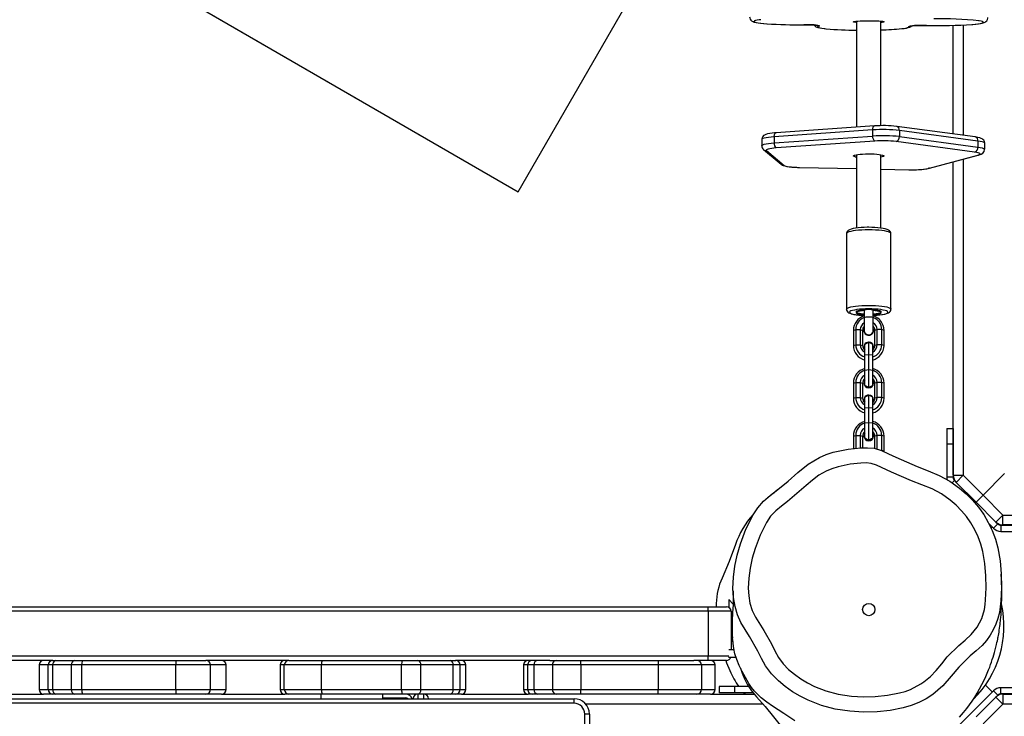
# Model space of a CAD drawing. Units: millimetres. Extents: x -464 to 1199, y -144 to 988.
# Drawn here: x 352 to 416, y 429 to 474 of the extents above; entities that cross this region are included whole.
import ezdxf

# ---------------------------------------------------------------- set-up
doc = ezdxf.new("R2010")
doc.units = ezdxf.units.MM
doc.header["$LTSCALE"] = 45
doc.header["$PDSIZE"] = -1
doc.layers.add('VP-DIM', color=7, linetype='Continuous')
doc.layers.add('VP-HIC', color=6, linetype='Continuous')
doc.layers.add('VP-EQ', color=7, linetype='Continuous', true_color=0x8a3492)
doc.dimstyles.get("Standard").update_dxf_attribs({"dimtxt": 14, "dimasz": 15, "dimexe": 20, "dimexo": 50, "dimgap": 20, "dimtad": 0, "dimdec": 0, "dimzin": 0, "dimdsep": 46, "dimtxsty": 'Standard', "dimcen": -0.001, "dimadec": 0, "dimazin": 0, "dimtfac": 1, "dimtdec": 4, "dimtofl": 0, "dimtmove": 0, "dimatfit": 3, "dimfxl": 70, "dimfxlon": 1, "dimtolj": 1, "dimtzin": 0, "dimarcsym": 0})

# ---------------------------------------------------------------- blocks, each defined once
blk = doc.blocks.new('*D1445')
at = {"layer": 'Defpoints', "color": 0}
for p in [(800.174, 903.59), (16.203, 460.904), (800.174, 110.418)]:
    blk.add_point(p, dxfattribs=at)
at = {"layer": 'VP-DIM', "color": 0, "lineweight": -2}
for p, q in [((16.203, 833.59), (16.203, 923.59)), ((800.174, 833.59), (800.174, 923.59)), ((31.203, 903.59), (370.688, 903.59)), ((785.174, 903.59), (445.688, 903.59))]:
    blk.add_line(p, q, dxfattribs=at)
at = {"layer": 'VP-DIM', "color": 0}
for points in [[(31.203, 906.09), (31.203, 901.09), (16.203, 903.59)], [(785.174, 901.09), (785.174, 906.09), (800.174, 903.59)]]:
    blk.add_solid(points, dxfattribs=at)
at = {"layer": 'VP-DIM', "color": 0, "insert": (408.188, 903.59), "char_height": 14, "attachment_point": 5}
blk.add_mtext('\\A1;790', dxfattribs=at)
blk = doc.blocks.new('*D1448')
at = {"layer": 'Defpoints', "color": 0}
for p in [(316.163, 674.616), (190.316, 7.43), (1092.355, 7.43)]:
    blk.add_point(p, dxfattribs=at)
at = {"layer": 'VP-DIM', "color": 0, "lineweight": -2}
for p, q in [((1022.355, 674.616), (1112.355, 674.616)), ((1092.355, 659.616), (1092.355, 379.355)), ((1092.355, 22.43), (1092.355, 304.355)), ((1022.355, 7.43), (1112.355, 7.43))]:
    blk.add_line(p, q, dxfattribs=at)
at = {"layer": 'VP-DIM', "color": 0}
for points in [[(1094.855, 659.616), (1089.855, 659.616), (1092.355, 674.616)], [(1089.855, 22.43), (1094.855, 22.43), (1092.355, 7.43)]]:
    blk.add_solid(points, dxfattribs=at)
at = {"layer": 'VP-DIM', "color": 0, "insert": (1092.355, 341.855), "char_height": 14, "attachment_point": 5, "rotation": 90}
blk.add_mtext('\\A1;670', dxfattribs=at)
blk = doc.blocks.new('*D1457')
at = {"layer": 'Defpoints', "color": 0}
for p in [(-136.812, 967.757), (-136.812, 454.567), (953.189, 105.521)]:
    blk.add_point(p, dxfattribs=at)
at = {"layer": 'VP-DIM', "color": 0, "lineweight": -2}
for p, q in [((-136.812, 897.757), (-136.812, 987.757)), ((953.189, 897.757), (953.189, 987.757)), ((-121.812, 967.757), (373.369, 967.757)), ((938.189, 967.757), (455.369, 967.757))]:
    blk.add_line(p, q, dxfattribs=at)
at = {"layer": 'VP-DIM', "color": 0}
for points in [[(-121.812, 970.257), (-121.812, 965.257), (-136.812, 967.757)], [(938.189, 965.257), (938.189, 970.257), (953.189, 967.757)]]:
    blk.add_solid(points, dxfattribs=at)
at = {"layer": 'VP-DIM', "color": 0, "insert": (414.369, 967.757), "char_height": 14, "attachment_point": 5}
blk.add_mtext('\\A1;1090', dxfattribs=at)
blk = doc.blocks.new('*D1464')
at = {"layer": 'Defpoints', "color": 0}
for p in [(229.841, 826.508), (1179.189, 826.508), (201.742, -143.977)]:
    blk.add_point(p, dxfattribs=at)
at = {"layer": 'VP-DIM', "color": 0, "lineweight": -2}
for p, q in [((1109.189, 826.508), (1199.189, 826.508)), ((1179.189, 811.508), (1179.189, 379.778)), ((1179.189, -128.977), (1179.189, 304.778)), ((1109.189, -143.977), (1199.189, -143.977))]:
    blk.add_line(p, q, dxfattribs=at)
at = {"layer": 'VP-DIM', "color": 0}
for points in [[(1181.689, 811.508), (1176.689, 811.508), (1179.189, 826.508)], [(1176.689, -128.977), (1181.689, -128.977), (1179.189, -143.977)]]:
    blk.add_solid(points, dxfattribs=at)
at = {"layer": 'VP-DIM', "color": 0, "insert": (1179.189, 342.278), "char_height": 14, "attachment_point": 5, "rotation": 90}
blk.add_mtext('\\A1;970', dxfattribs=at)
blk = doc.blocks.new('RB1209_')
at = {"layer": 'VP-EQ', "color": 0, "linetype": 'Continuous', "lineweight": 25}
for p, q in [((2992.637, -38.979), (2992.637, -45.894)), ((2994.237, -45.798), (2994.237, -38.979)), ((2998.953, -46.338), (2998.953, -39.252)), ((2999.603, -39.228), (2999.603, -46.426)), ((2993.694, -46.076), (2987.272, -46.521)), ((2993.81, -45.813), (2987.388, -46.258)), ((2993.694, -46.076), (2993.694, -46.472)), ((3000.387, -46.531), (2995.265, -45.844)), ((2995.436, -46.113), (2995.436, -46.509)), ((3000.559, -46.799), (2995.436, -46.113)), ((2986.457, -46.701), (2986.457, -47.098)), ((2987.272, -46.918), (2993.694, -46.472)), ((2987.272, -46.521), (2987.272, -46.918)), ((2993.831, -46.806), (2987.409, -47.251)), ((3000.347, -47.522), (2995.225, -46.835)), ((2995.436, -46.509), (3000.559, -47.196)), ((3000.559, -46.799), (3000.559, -47.196)), ((2986.58, -47.354), (2987.731, -48.316)), ((2986.772, -47.421), (2987.924, -48.383)), ((3001.002, -47.339), (3001.002, -46.943)), ((2992.637, -47.688), (2992.637, -52.474)), ((2994.237, -52.474), (2994.237, -47.688)), ((2997.313, -48.58), (3000.573, -47.71)), ((2997.391, -48.573), (3000.65, -47.702)), ((2998.953, -68.601), (2998.953, -48.156)), ((2999.603, -47.982), (2999.603, -68.601)), ((2988.918, -48.52), (2988.924, -48.518)), ((2988.918, -48.52), (2992.637, -48.598)), ((2988.924, -48.518), (2992.637, -48.595)), ((2994.237, -48.629), (2996.058, -48.667)), ((2994.237, -48.632), (2996.052, -48.67)), ((2996.052, -48.67), (2996.058, -48.667)), ((2991.987, -52.842), (2991.987, -57.766)), ((2994.887, -57.766), (2994.887, -52.842)), ((2993.137, -57.841), (2993.137, -58.334)), ((2993.137, -58.334), (2993.137, -59.143)), ((2993.737, -58.334), (2993.737, -57.841)), ((2993.737, -59.143), (2993.737, -58.334)), ((2992.437, -59.145), (2992.587, -59.1)), ((2992.437, -59.145), (2992.437, -60.129)), ((2992.587, -59.1), (2992.587, -60.084)), ((2992.587, -59.1), (2992.887, -59.1)), ((2992.887, -59.1), (2992.887, -60.084)), ((2992.887, -59.1), (2993.037, -59.145)), ((2993.037, -59.145), (2993.037, -60.129)), ((2993.122, -59.143), (2993.122, -59.146)), ((2993.752, -59.146), (2993.752, -59.143)), ((2993.987, -59.1), (2993.837, -59.145)), ((2993.837, -60.129), (2993.837, -59.145)), ((2993.987, -60.084), (2993.987, -59.1)), ((2994.287, -59.1), (2993.987, -59.1)), ((2994.287, -60.084), (2994.287, -59.1)), ((2994.437, -59.145), (2994.287, -59.1)), ((2994.437, -60.129), (2994.437, -59.145)), ((2992.437, -60.129), (2992.587, -60.084)), ((2992.587, -60.084), (2992.887, -60.084)), ((2992.887, -60.084), (2993.037, -60.129)), ((2993.127, -60.224), (2993.127, -60.231)), ((2993.437, -59.917), (2993.178, -60.067)), ((2993.178, -60.77), (2993.178, -60.067)), ((2993.697, -60.067), (2993.437, -59.917)), ((2993.437, -60.744), (2993.437, -59.917)), ((2993.697, -60.77), (2993.697, -60.067)), ((2993.747, -60.231), (2993.747, -60.224)), ((2993.987, -60.084), (2993.837, -60.129)), ((2994.287, -60.084), (2993.987, -60.084)), ((2994.437, -60.129), (2994.287, -60.084)), ((2993.437, -60.744), (2993.178, -60.77)), ((2993.178, -61.754), (2993.178, -60.77)), ((2993.437, -61.728), (2993.437, -60.744)), ((2993.697, -60.77), (2993.437, -60.744)), ((2993.697, -61.754), (2993.697, -60.77)), ((2993.437, -61.728), (2993.178, -61.754)), ((2993.178, -62.735), (2993.178, -61.754)), ((2993.437, -62.883), (2993.437, -61.728)), ((2993.697, -61.754), (2993.437, -61.728)), ((2993.697, -62.735), (2993.697, -61.754)), ((2992.437, -62.591), (2992.587, -62.546)), ((2992.437, -62.591), (2992.437, -63.576)), ((2992.587, -62.546), (2992.587, -63.531)), ((2992.587, -62.546), (2992.887, -62.546)), ((2992.887, -62.546), (2992.887, -63.531)), ((2992.887, -62.546), (2993.037, -62.591)), ((2993.037, -62.591), (2993.037, -63.576)), ((2993.127, -62.588), (2993.127, -62.595)), ((2993.434, -62.9), (2993.437, -62.902)), ((2993.437, -62.902), (2993.441, -62.9)), ((2993.437, -62.902), (2993.437, -62.9)), ((2993.747, -62.595), (2993.747, -62.588)), ((2993.987, -62.546), (2993.837, -62.591)), ((2993.837, -63.576), (2993.837, -62.591)), ((2993.987, -63.531), (2993.987, -62.546)), ((2994.287, -62.546), (2993.987, -62.546)), ((2994.287, -63.531), (2994.287, -62.546)), ((2994.437, -62.591), (2994.287, -62.546)), ((2994.437, -63.576), (2994.437, -62.591)), ((2992.437, -63.576), (2992.587, -63.531)), ((2992.587, -63.531), (2992.887, -63.531)), ((2992.887, -63.531), (2993.037, -63.576)), ((2993.437, -63.364), (2993.178, -63.514)), ((2993.178, -64.217), (2993.178, -63.514)), ((2993.697, -63.514), (2993.437, -63.364)), ((2993.437, -64.19), (2993.437, -63.364)), ((2993.697, -64.217), (2993.697, -63.514)), ((2993.987, -63.531), (2993.837, -63.576)), ((2994.287, -63.531), (2993.987, -63.531)), ((2994.437, -63.576), (2994.287, -63.531)), ((2993.127, -63.671), (2993.127, -63.678)), ((2993.437, -64.19), (2993.178, -64.217)), ((2993.178, -65.201), (2993.178, -64.217)), ((2993.437, -65.175), (2993.437, -64.19)), ((2993.697, -64.217), (2993.437, -64.19)), ((2993.697, -65.201), (2993.697, -64.217)), ((2993.747, -63.678), (2993.747, -63.671)), ((2993.437, -65.175), (2993.178, -65.201)), ((2993.178, -66.182), (2993.178, -65.201)), ((2993.437, -66.33), (2993.437, -65.175)), ((2993.697, -65.201), (2993.437, -65.175)), ((2993.697, -66.182), (2993.697, -65.201)), ((2992.437, -66.038), (2992.587, -65.993)), ((2992.437, -66.038), (2992.437, -66.854)), ((2992.587, -65.993), (2992.587, -66.839)), ((2992.587, -65.993), (2992.887, -65.993)), ((2992.887, -65.993), (2992.887, -66.81)), ((2992.887, -65.993), (2993.037, -66.038)), ((2993.037, -66.038), (2993.037, -66.805)), ((2993.127, -66.035), (2993.127, -66.042)), ((2993.747, -66.042), (2993.747, -66.035)), ((2993.987, -65.993), (2993.837, -66.038)), ((2993.837, -66.856), (2993.837, -66.038)), ((2993.987, -66.901), (2993.987, -65.993)), ((2994.287, -65.993), (2993.987, -65.993)), ((2994.287, -66.978), (2994.287, -65.993)), ((2994.437, -66.038), (2994.287, -65.993)), ((2994.437, -67.023), (2994.437, -66.038)), ((2998.536, -65.553), (2998.936, -65.553)), ((2998.536, -65.553), (2998.536, -66.553)), ((2998.936, -65.553), (2998.936, -66.553)), ((2993.434, -66.347), (2993.437, -66.349)), ((2993.437, -66.349), (2993.441, -66.347)), ((2993.437, -66.349), (2993.437, -66.347)), ((2998.536, -66.553), (2998.936, -66.553)), ((2998.536, -66.553), (2998.536, -68.728)), ((2998.936, -66.553), (2998.936, -68.728)), ((2994.287, -66.978), (2994.247, -66.978)), ((2994.437, -67.023), (2994.287, -66.978)), ((2994.437, -67.062), (2994.437, -67.023)), ((2998.936, -68.728), (2998.536, -68.728)), ((2998.953, -68.601), (2999.603, -68.601)), ((2999.603, -68.601), (2999.143, -69.06)), ((2999.603, -68.601), (3000.897, -69.895)), ((3000.897, -69.895), (3002.303, -68.49)), ((3002.303, -68.49), (3000.897, -69.895)), ((2999.024, -68.941), (2998.875, -69.089)), ((2999.024, -68.941), (2999.143, -69.06)), ((3000.438, -70.355), (2999.143, -69.06)), ((3000.897, -69.895), (3000.438, -70.355)), ((3000.438, -70.355), (3000.897, -69.895)), ((3000.897, -69.895), (3002.192, -71.19)), ((3001.732, -71.649), (3000.438, -70.355)), ((3001.732, -71.649), (3002.192, -71.19)), ((3002.192, -71.84), (3002.192, -71.19)), ((3002.192, -71.19), (3085.239, -71.19)), ((3001.263, -71.746), (3001.569, -72.052)), ((3001.852, -71.769), (3001.569, -72.052)), ((3001.732, -71.649), (3001.852, -71.769)), ((3002.064, -71.857), (3002.064, -72.257)), ((3002.064, -71.857), (3004.24, -71.857)), ((3085.239, -71.84), (3002.192, -71.84)), ((3001.414, -72.065), (3001.498, -71.981)), ((3002.064, -72.257), (3004.24, -72.257)), ((2983.493, -76.953), (2983.495, -77.171)), ((2984.594, -76.997), (2984.307, -76.71)), ((2984.307, -76.71), (2984.314, -77.215)), ((2907.457, -77.171), (2982.957, -77.171)), ((2982.957, -77.471), (2907.457, -77.471)), ((2982.957, -77.471), (2982.957, -77.171)), ((2982.957, -77.171), (2984.157, -77.171)), ((2982.957, -77.471), (2982.957, -80.371)), ((2984.457, -77.471), (2982.957, -77.471)), ((2984.457, -77.471), (2984.457, -79.971)), ((2984.309, -79.971), (2984.646, -79.971)), ((2907.457, -80.371), (2982.957, -80.371)), ((2940.195, -80.671), (2935.097, -80.671)), ((2940.195, -80.671), (2940.209, -80.671)), ((2940.209, -80.671), (2940.416, -80.671)), ((2940.416, -80.671), (2941.64, -80.671)), ((2941.64, -80.671), (2942.119, -80.671)), ((2942.119, -80.671), (2948.239, -80.671)), ((2948.239, -80.671), (2950.196, -80.671)), ((2950.196, -80.671), (2950.202, -80.671)), ((2955.606, -80.671), (2950.202, -80.671)), ((2955.606, -80.671), (2955.612, -80.671)), ((2955.612, -80.671), (2957.782, -80.671)), ((2957.782, -80.671), (2963.008, -80.671)), ((2963.008, -80.671), (2964.006, -80.671)), ((2964.006, -80.671), (2966.121, -80.671)), ((2966.121, -80.671), (2966.489, -80.671)), ((2966.489, -80.671), (2966.498, -80.671)), ((2972.636, -80.671), (2966.498, -80.671)), ((2972.636, -80.671), (2973.05, -80.671)), ((2973.05, -80.671), (2974.652, -80.671)), ((2974.652, -80.971), (2974.652, -80.671)), ((2974.652, -80.671), (2979.695, -80.671)), ((2979.695, -80.671), (2982.017, -80.671)), ((2979.695, -80.671), (2979.695, -80.971)), ((2982.957, -80.671), (2982.017, -80.671)), ((2982.957, -80.671), (2982.957, -80.371)), ((2982.957, -80.371), (2984.309, -80.371)), ((2984.157, -80.671), (2982.957, -80.671)), ((2984.29, -80.471), (2984.777, -80.471)), ((2939.309, -80.971), (2939.309, -82.571)), ((2939.909, -80.971), (2939.309, -80.971)), ((2940.205, -80.971), (2939.909, -80.971)), ((2939.909, -82.571), (2939.909, -80.971)), ((2941.428, -80.971), (2940.205, -80.971)), ((2940.205, -82.571), (2940.205, -80.971)), ((2942.113, -80.971), (2941.428, -80.971)), ((2941.428, -82.571), (2941.428, -80.971)), ((2948.233, -80.971), (2942.113, -80.971)), ((2942.113, -82.571), (2942.113, -80.971)), ((2948.233, -82.571), (2948.233, -80.971)), ((2950.496, -80.971), (2948.233, -80.971)), ((2950.496, -82.571), (2950.496, -80.971)), ((2951.512, -80.971), (2950.496, -80.971)), ((2951.512, -82.571), (2951.512, -80.971)), ((2955.04, -80.971), (2955.04, -82.571)), ((2955.312, -80.971), (2955.04, -80.971)), ((2955.312, -82.571), (2955.312, -80.971)), ((2957.74, -80.971), (2955.312, -80.971)), ((2962.967, -80.971), (2957.74, -80.971)), ((2957.74, -82.571), (2957.74, -80.971)), ((2964.214, -80.971), (2962.967, -80.971)), ((2962.967, -82.571), (2962.967, -80.971)), ((2964.214, -82.571), (2964.214, -80.971)), ((2966.329, -80.971), (2964.214, -80.971)), ((2966.329, -82.571), (2966.329, -80.971)), ((2966.789, -80.971), (2966.329, -80.971)), ((2966.789, -82.571), (2966.789, -80.971)), ((2967.161, -80.971), (2966.789, -80.971)), ((2967.161, -82.571), (2967.161, -80.971)), ((2970.922, -80.971), (2970.922, -82.571)), ((2971.186, -80.971), (2970.922, -80.971)), ((2971.186, -80.971), (2971.186, -82.571)), ((2971.6, -80.971), (2971.186, -80.971)), ((2972.799, -80.971), (2971.6, -80.971)), ((2971.6, -80.971), (2971.6, -82.571)), ((2974.652, -80.971), (2972.799, -80.971)), ((2972.799, -80.971), (2972.799, -82.571)), ((2974.652, -80.971), (2974.652, -82.571)), ((2979.695, -80.971), (2974.652, -80.971)), ((2979.695, -80.971), (2979.695, -82.571)), ((2982.532, -80.971), (2979.695, -80.971)), ((2982.532, -80.971), (2982.532, -82.571)), ((2983.414, -80.971), (2982.532, -80.971)), ((2983.414, -82.571), (2983.414, -80.971)), ((2939.309, -82.571), (2939.909, -82.571)), ((2939.909, -82.571), (2940.205, -82.571)), ((2940.205, -82.571), (2941.428, -82.571)), ((2941.428, -82.571), (2942.113, -82.571)), ((2942.113, -82.571), (2948.233, -82.571)), ((2948.233, -82.571), (2950.496, -82.571)), ((2950.496, -82.571), (2951.512, -82.571)), ((2955.04, -82.571), (2955.312, -82.571)), ((2955.312, -82.571), (2957.74, -82.571)), ((2957.74, -82.571), (2962.967, -82.571)), ((2962.967, -82.571), (2964.214, -82.571)), ((2964.214, -82.571), (2966.329, -82.571)), ((2966.329, -82.571), (2966.789, -82.571)), ((2966.789, -82.571), (2967.161, -82.571)), ((2970.922, -82.571), (2971.186, -82.571)), ((2971.186, -82.571), (2971.6, -82.571)), ((2971.6, -82.571), (2972.799, -82.571)), ((2972.799, -82.571), (2974.652, -82.571)), ((2974.652, -82.871), (2974.652, -82.571)), ((2974.652, -82.571), (2979.695, -82.571)), ((2979.695, -82.871), (2979.695, -82.571)), ((2979.695, -82.571), (2982.532, -82.571)), ((2982.532, -82.571), (2983.414, -82.571)), ((2983.674, -82.378), (2983.674, -82.778)), ((2984.674, -82.378), (2983.674, -82.378)), ((2984.674, -82.778), (2983.674, -82.778)), ((2984.674, -82.378), (2984.674, -82.778)), ((2985.6, -82.378), (2984.674, -82.378)), ((2985.892, -82.778), (2984.674, -82.778)), ((2985.292, -82.778), (2985.39, -82.871)), ((3001.569, -82.658), (2998.741, -85.487)), ((3001.498, -82.729), (3001.047, -82.278)), ((3001.852, -82.941), (3001.569, -82.658)), ((3002.064, -82.853), (3002.064, -82.453)), ((3004.24, -82.453), (3002.064, -82.453)), ((3004.24, -82.853), (3002.064, -82.853)), ((2916.216, -83.171), (2974.216, -83.171)), ((2974.216, -83.471), (2916.216, -83.471)), ((2935.46, -82.871), (2939.609, -82.871)), ((2940.209, -82.871), (2939.609, -82.871)), ((2940.416, -82.871), (2940.209, -82.871)), ((2941.64, -82.871), (2940.416, -82.871)), ((2942.119, -82.871), (2941.64, -82.871)), ((2948.239, -82.871), (2942.119, -82.871)), ((2950.196, -82.871), (2948.239, -82.871)), ((2951.212, -82.871), (2950.196, -82.871)), ((2951.212, -82.871), (2955.34, -82.871)), ((2955.612, -82.871), (2955.34, -82.871)), ((2957.782, -82.871), (2955.612, -82.871)), ((2957.716, -83.171), (2957.716, -82.871)), ((2963.008, -82.871), (2957.782, -82.871)), ((2961.716, -82.871), (2961.716, -83.171)), ((2961.716, -83.121), (2963.216, -83.121)), ((2964.006, -82.871), (2963.008, -82.871)), ((2966.121, -82.871), (2964.006, -82.871)), ((2964.016, -82.871), (2964.016, -83.171)), ((2964.416, -83.171), (2964.416, -82.871)), ((2966.489, -82.871), (2966.121, -82.871)), ((2966.861, -82.871), (2966.489, -82.871)), ((2966.861, -82.871), (2971.222, -82.871)), ((2971.486, -82.871), (2971.222, -82.871)), ((2971.852, -82.871), (2971.486, -82.871)), ((2973.05, -82.871), (2971.852, -82.871)), ((2974.652, -82.871), (2973.05, -82.871)), ((2974.216, -83.471), (2974.216, -83.171)), ((2979.695, -82.871), (2974.652, -82.871)), ((2982.233, -82.871), (2979.695, -82.871)), ((2983.114, -82.871), (2982.233, -82.871)), ((2983.114, -82.871), (2985.971, -82.871)), ((3000.438, -84.355), (3001.732, -83.061)), ((3001.852, -82.941), (3001.732, -83.061)), ((3002.192, -83.521), (3001.732, -83.061)), ((3002.192, -82.871), (3085.239, -82.871)), ((3002.192, -82.871), (3002.192, -83.521)), ((2986.541, -83.521), (2974.976, -83.521)), ((3002.192, -83.521), (3000.897, -84.815)), ((3085.239, -83.521), (3002.192, -83.521)), ((2974.916, -91.671), (2974.916, -84.171)), ((2975.216, -84.171), (2974.916, -84.171)), ((2975.216, -84.171), (2975.216, -91.671))]:
    blk.add_line(p, q, dxfattribs=at)
at = {"layer": 'VP-EQ', "color": 0, "linetype": 'Continuous', "lineweight": 25, "flags": 128}
for points in [[(2985.668, -38.697), (2985.67, -38.76), (2985.7, -38.844), (2985.743, -38.908), (2985.791, -38.953), (2985.84, -38.986), (2985.894, -39.012), (2985.964, -39.037), (2986.091, -39.067), (2986.229, -39.09), (2986.404, -39.113), (2986.597, -39.132), (2986.784, -39.147)], [(2986.396, -38.884), (2986.287, -38.898), (2986.153, -38.921), (2986.054, -38.944), (2985.991, -38.968), (2985.965, -38.992), (2985.976, -39.016), (2986.024, -39.04), (2986.109, -39.063), (2986.229, -39.086), (2986.383, -39.107), (2986.569, -39.127), (2986.785, -39.146), (2986.807, -39.148)], [(2992.637, -39.066), (2992.588, -39.061), (2992.503, -39.048), (2992.453, -39.035), (2992.437, -39.021), (2992.458, -39.008), (2992.515, -38.994), (2992.604, -38.982), (2992.724, -38.971), (2992.87, -38.962), (2993.036, -38.956), (2993.216, -38.951), (2993.405, -38.95), (2993.595, -38.95), (2993.779, -38.954), (2993.95, -38.96), (2994.104, -38.968), (2994.233, -38.978), (2994.333, -38.99), (2994.401, -39.003), (2994.434, -39.017), (2994.431, -39.03), (2994.392, -39.044), (2994.319, -39.057), (2994.237, -39.066)], [(3000.174, -39.191), (3000.222, -39.187), (3000.42, -39.167), (3000.588, -39.146), (3000.722, -39.124), (3000.821, -39.101), (3000.884, -39.077), (3000.91, -39.053), (3000.899, -39.029), (3000.851, -39.005), (3000.766, -38.981), (3000.646, -38.959), (3000.609, -38.953)], [(3000.2, -39.19), (3000.38, -39.174), (3000.557, -39.154), (3000.71, -39.132), (3000.842, -39.106), (3000.966, -39.069), (3001.036, -39.037), (3001.087, -39.002), (3001.138, -38.951), (3001.183, -38.88), (3001.208, -38.792), (3001.207, -38.749)], [(2989.195, -39.212), (2989.395, -39.212), (2989.591, -39.216), (2989.772, -39.222), (2989.931, -39.231), (2990.061, -39.242), (2990.157, -39.255), (2990.213, -39.269), (2990.227, -39.283), (2990.2, -39.298)], [(2989.868, -39.228), (2989.891, -39.262), (2989.939, -39.307), (2989.988, -39.34), (2990.042, -39.366), (2990.113, -39.391), (2990.241, -39.421), (2990.38, -39.444), (2990.555, -39.467), (2990.625, -39.474)], [(2990.2, -39.298), (2990.137, -39.322), (2990.112, -39.346), (2990.124, -39.37), (2990.173, -39.394), (2990.258, -39.417), (2990.379, -39.44), (2990.534, -39.461), (2990.665, -39.476)], [(2995.596, -39.466), (2995.729, -39.449), (2995.863, -39.427), (2995.963, -39.403), (2996.027, -39.38), (2996.054, -39.356), (2996.043, -39.331)], [(2995.644, -39.462), (2995.745, -39.45), (2995.892, -39.427), (2996.02, -39.4), (2996.124, -39.366), (2996.198, -39.328), (2996.25, -39.288), (2996.253, -39.284)], [(2996.043, -39.331), (2996.047, -39.317), (2996.093, -39.302), (2996.178, -39.289), (2996.3, -39.278), (2996.452, -39.268), (2996.629, -39.261), (2996.821, -39.257), (2997.021, -39.256), (2997.22, -39.258)], [(2993.694, -46.076), (2993.697, -46.019), (2993.705, -45.965), (2993.717, -45.917), (2993.734, -45.876), (2993.755, -45.845), (2993.779, -45.824), (2993.804, -45.814), (2993.81, -45.813)], [(2987.272, -46.521), (2987.071, -46.538), (2986.893, -46.559), (2986.74, -46.583), (2986.618, -46.61), (2986.529, -46.64), (2986.474, -46.67), (2986.457, -46.701)], [(2987.388, -46.258), (2987.295, -46.265), (2987.127, -46.282), (2986.976, -46.303), (2986.841, -46.33), (2986.715, -46.369), (2986.638, -46.405), (2986.58, -46.446), (2986.524, -46.504), (2986.48, -46.581), (2986.458, -46.673), (2986.46, -46.703)], [(2987.272, -46.521), (2987.274, -46.464), (2987.282, -46.41), (2987.295, -46.362), (2987.312, -46.322), (2987.333, -46.29), (2987.356, -46.269), (2987.382, -46.259), (2987.388, -46.258)], [(3000.999, -46.944), (3001.001, -46.918), (3000.979, -46.824), (3000.939, -46.751), (3000.889, -46.696), (3000.834, -46.654), (3000.772, -46.622), (3000.69, -46.592), (3000.549, -46.557), (3000.41, -46.534), (3000.387, -46.531)], [(3001.002, -46.943), (3001.002, -46.942), (3000.982, -46.911), (3000.927, -46.88), (3000.836, -46.85), (3000.712, -46.823), (3000.559, -46.799)], [(2986.457, -47.098), (2986.474, -47.067), (2986.529, -47.036), (2986.618, -47.006), (2986.74, -46.979), (2986.893, -46.955), (2987.071, -46.934), (2987.272, -46.918)], [(2987.409, -47.251), (2987.248, -47.264), (2987.106, -47.281), (2986.984, -47.3), (2986.886, -47.322), (2986.814, -47.345), (2986.771, -47.37), (2986.757, -47.396), (2986.772, -47.421)], [(3000.573, -47.71), (3000.644, -47.686), (3000.688, -47.661), (3000.702, -47.636), (3000.686, -47.611), (3000.642, -47.586), (3000.569, -47.563), (3000.47, -47.541), (3000.347, -47.522)], [(3000.559, -47.196), (3000.712, -47.22), (3000.836, -47.247), (3000.927, -47.276), (3000.982, -47.307), (3001.002, -47.339), (3001.002, -47.339)], [(2992.637, -47.85), (2992.585, -47.84), (2992.502, -47.817), (2992.452, -47.792), (2992.438, -47.766), (2992.46, -47.741), (2992.517, -47.716), (2992.608, -47.694), (2992.728, -47.674)], [(2992.728, -47.674), (2992.874, -47.658), (2993.041, -47.645), (2993.222, -47.637), (2993.41, -47.634), (2993.6, -47.636), (2993.784, -47.643), (2993.955, -47.654), (2994.108, -47.669), (2994.236, -47.688), (2994.336, -47.71), (2994.403, -47.734), (2994.435, -47.759), (2994.431, -47.785), (2994.391, -47.81), (2994.317, -47.834), (2994.237, -47.85)], [(3000.573, -47.71), (3000.625, -47.708), (3000.65, -47.702)], [(2987.731, -48.316), (2987.802, -48.364), (2987.866, -48.393), (2987.966, -48.425), (2988.097, -48.453), (2988.24, -48.475), (2988.41, -48.493), (2988.592, -48.507), (2988.785, -48.516), (2988.918, -48.52)], [(2987.924, -48.383), (2987.968, -48.408), (2988.041, -48.431), (2988.14, -48.453), (2988.262, -48.472), (2988.406, -48.489), (2988.567, -48.502), (2988.741, -48.512), (2988.924, -48.518)], [(2997.391, -48.573), (2997.366, -48.578), (2997.313, -48.58)], [(2993.437, -52.59), (2993.211, -52.593), (2992.989, -52.602), (2992.779, -52.618), (2992.585, -52.638), (2992.412, -52.664), (2992.264, -52.694), (2992.145, -52.728), (2992.058, -52.764), (2992.005, -52.802), (2991.987, -52.842)], [(2993.437, -52.425), (2993.33, -52.426), (2993.129, -52.431), (2992.934, -52.443), (2992.751, -52.459), (2992.582, -52.481), (2992.431, -52.508), (2992.298, -52.542), (2992.18, -52.585), (2992.104, -52.629), (2992.052, -52.677), (2992.01, -52.74), (2991.989, -52.817), (2991.991, -52.842)], [(2994.887, -52.841), (2994.873, -52.76), (2994.838, -52.695), (2994.792, -52.646), (2994.733, -52.606), (2994.65, -52.566), (2994.513, -52.524), (2994.376, -52.495), (2994.21, -52.47), (2994.031, -52.45), (2993.839, -52.436), (2993.64, -52.428), (2993.437, -52.425)], [(2994.887, -52.842), (2994.87, -52.802), (2994.816, -52.764), (2994.729, -52.728), (2994.61, -52.694), (2994.463, -52.664), (2994.29, -52.638), (2994.096, -52.618), (2993.885, -52.602), (2993.664, -52.593), (2993.437, -52.59)], [(2991.987, -57.766), (2991.987, -57.766), (2992.005, -57.727), (2992.058, -57.688), (2992.145, -57.652), (2992.264, -57.618), (2992.412, -57.588), (2992.585, -57.562), (2992.779, -57.542), (2992.989, -57.526), (2993.211, -57.517), (2993.437, -57.514)], [(2991.991, -57.768), (2991.996, -57.83), (2992.028, -57.9), (2992.072, -57.952), (2992.127, -57.994), (2992.203, -58.033), (2992.327, -58.075), (2992.46, -58.105), (2992.622, -58.133), (2992.799, -58.153), (2992.987, -58.169), (2993.137, -58.176)], [(2993.437, -57.746), (2993.226, -57.749), (2993.021, -57.758), (2992.828, -57.773), (2992.652, -57.794), (2992.499, -57.819), (2992.373, -57.849), (2992.278, -57.882), (2992.215, -57.917), (2992.189, -57.954), (2992.198, -57.99), (2992.242, -58.026), (2992.321, -58.061), (2992.432, -58.092), (2992.572, -58.12), (2992.737, -58.143), (2992.923, -58.161), (2993.122, -58.173), (2993.137, -58.174)], [(2992.683, -57.957), (2992.644, -57.928), (2992.64, -57.899), (2992.672, -57.87), (2992.739, -57.843), (2992.837, -57.819), (2992.962, -57.799), (2993.108, -57.784), (2993.269, -57.775), (2993.437, -57.772), (2993.606, -57.775), (2993.767, -57.784), (2993.913, -57.799), (2994.038, -57.819), (2994.136, -57.843), (2994.202, -57.87), (2994.235, -57.899), (2994.231, -57.928), (2994.192, -57.957)], [(2993.437, -57.514), (2993.664, -57.517), (2993.885, -57.526), (2994.096, -57.542), (2994.29, -57.562), (2994.463, -57.588), (2994.61, -57.618), (2994.729, -57.652), (2994.816, -57.688), (2994.87, -57.727), (2994.887, -57.766)], [(2993.737, -58.174), (2993.752, -58.173), (2993.952, -58.161), (2994.137, -58.143), (2994.302, -58.12), (2994.442, -58.092), (2994.554, -58.061), (2994.633, -58.026), (2994.677, -57.99), (2994.686, -57.954), (2994.659, -57.917), (2994.597, -57.882), (2994.502, -57.849), (2994.376, -57.819), (2994.223, -57.794), (2994.047, -57.773), (2993.854, -57.758), (2993.649, -57.749), (2993.437, -57.746)], [(2993.737, -58.176), (2993.793, -58.174), (2993.985, -58.162), (2994.165, -58.144), (2994.33, -58.121), (2994.477, -58.092), (2994.606, -58.057), (2994.721, -58.009), (2994.785, -57.968), (2994.835, -57.916), (2994.872, -57.849), (2994.887, -57.769), (2994.887, -57.765)], [(2993.137, -58.092), (2993.101, -58.089), (2992.953, -58.073), (2992.828, -58.053), (2992.731, -58.028), (2992.667, -58), (2992.639, -57.97), (2992.648, -57.94), (2992.694, -57.911), (2992.775, -57.885), (2992.887, -57.862), (2993.025, -57.844), (2993.14, -57.834)], [(2993.137, -58.144), (2993.108, -58.142), (2992.962, -58.127), (2992.837, -58.107), (2992.739, -58.083), (2992.672, -58.056), (2992.64, -58.027), (2992.644, -57.997), (2992.683, -57.969)], [(2992.683, -57.969), (2992.686, -57.967), (2992.687, -57.966), (2992.688, -57.964), (2992.689, -57.963), (2992.688, -57.961), (2992.687, -57.96), (2992.686, -57.958), (2992.683, -57.957)], [(2993.737, -58.334), (2993.733, -58.325), (2993.697, -58.308), (2993.63, -58.294), (2993.54, -58.285), (2993.437, -58.282), (2993.335, -58.285), (2993.245, -58.294), (2993.178, -58.308), (2993.142, -58.325), (2993.137, -58.334)], [(2993.734, -57.834), (2993.85, -57.844), (2993.988, -57.862), (2994.1, -57.885), (2994.181, -57.911), (2994.227, -57.94), (2994.236, -57.97), (2994.208, -58), (2994.144, -58.028), (2994.047, -58.053), (2993.922, -58.073), (2993.773, -58.089), (2993.737, -58.092)], [(2994.192, -57.969), (2994.231, -57.997), (2994.235, -58.027), (2994.202, -58.056), (2994.136, -58.083), (2994.038, -58.107), (2993.913, -58.127), (2993.767, -58.142), (2993.737, -58.144)], [(2994.192, -57.957), (2994.189, -57.958), (2994.187, -57.96), (2994.186, -57.961), (2994.186, -57.963), (2994.186, -57.964), (2994.187, -57.966), (2994.189, -57.967), (2994.192, -57.969)], [(2993.178, -60.398), (2993.146, -60.336), (2993.127, -60.231)], [(2993.747, -60.224), (2993.729, -60.329), (2993.697, -60.391)], [(2993.747, -60.231), (2993.729, -60.336), (2993.697, -60.398)], [(2993.437, -62.883), (2993.356, -62.837), (2993.178, -62.735)], [(2993.697, -62.735), (2993.616, -62.781), (2993.437, -62.883)], [(2993.697, -62.421), (2993.729, -62.484), (2993.747, -62.588)], [(2993.178, -63.845), (2993.146, -63.783), (2993.127, -63.678)], [(2993.747, -63.671), (2993.729, -63.776), (2993.697, -63.838)], [(2993.747, -63.678), (2993.729, -63.783), (2993.697, -63.845)], [(2993.697, -65.868), (2993.729, -65.93), (2993.747, -66.035)], [(2998.821, -81.71), (2998.821, -81.71), (2998.271, -82.341), (2997.615, -82.894), (2997.175, -83.177), (2996.709, -83.417), (2996.202, -83.616), (2995.677, -83.765), (2994.834, -83.929), (2993.98, -84.022), (2993.096, -84.044), (2992.214, -83.991), (2991.243, -83.844), (2990.351, -83.613), (2989.481, -83.274), (2988.968, -83.014), (2988.475, -82.717), (2987.995, -82.376), (2987.542, -82), (2987.089, -81.547), (2986.702, -81.02), (2986.442, -80.545), (2986.199, -80.06), (2985.665, -79.118), (2985.374, -78.661), (2985.095, -78.198), (2984.871, -77.693), (2984.716, -77.162), (2984.616, -76.578), (2984.578, -75.98), (2984.612, -75.252), (2984.712, -74.53), (2984.863, -73.798), (2985.066, -73.079), (2985.429, -72.115), (2985.89, -71.184), (2986.202, -70.712), (2986.578, -70.288), (2987.036, -69.899), (2987.516, -69.533), (2988.173, -68.984), (2988.807, -68.408), (2989.477, -67.869), (2990.221, -67.438), (2990.665, -67.251), (2991.124, -67.1), (2992.086, -66.888), (2992.926, -66.807), (2993.356, -66.799), (2993.783, -66.839), (2994.269, -66.985), (2994.735, -67.199), (2995.195, -67.426), (2996.604, -68.031), (2997.324, -68.304), (2998.033, -68.602), (2998.719, -68.98), (2999.361, -69.429), (2999.803, -69.807), (3000.214, -70.219), (3000.599, -70.676), (3000.943, -71.165), (3001.237, -71.669), (3001.488, -72.196), (3001.699, -72.758), (3001.861, -73.337), (3002.004, -74.18), (3002.072, -75.034), (3002.09, -75.909), (3002.055, -76.784), (3002.021, -77.17), (3001.964, -77.552), (3001.868, -77.936), (3001.737, -78.31), (3001.566, -78.68), (3001.361, -79.032), (3001.112, -79.374), (3000.83, -79.691), (3000.442, -80.04), (3000.045, -80.379), (2999.309, -81.115), (2998.821, -81.71), (2998.821, -81.71)], [(2993.437, -66.33), (2993.356, -66.284), (2993.178, -66.182)], [(2993.697, -66.182), (2993.616, -66.228), (2993.437, -66.33)], [(2991.438, -82.864), (2992.316, -82.996), (2993.091, -83.044), (2993.867, -83.028), (2994.661, -82.944), (2995.446, -82.792), (2995.807, -82.693), (2996.159, -82.566), (2996.841, -82.21), (2997.034, -82.08), (2997.464, -81.73), (2997.847, -81.33), (2998.203, -80.886), (2998.565, -80.447), (2999.313, -79.693), (2999.72, -79.345), (3000.118, -78.988), (3000.509, -78.506), (3000.81, -77.935), (3000.985, -77.345), (3001.031, -77.031), (3001.057, -76.714), (3001.09, -75.93), (3001.076, -75.146), (3001.017, -74.35), (3000.887, -73.564), (3000.753, -73.083), (3000.579, -72.615), (3000.36, -72.15), (3000.101, -71.705), (2999.814, -71.297), (2999.494, -70.914), (2999.133, -70.549), (2998.743, -70.216), (2998.175, -69.819), (2997.568, -69.488), (2996.906, -69.213), (2996.235, -68.96), (2994.916, -68.398), (2994.268, -68.093), (2993.943, -67.935), (2993.603, -67.823), (2993.266, -67.796), (2992.928, -67.807), (2992.237, -67.876), (2991.435, -68.051), (2991.037, -68.179), (2990.652, -68.34), (2990.191, -68.6), (2989.761, -68.912), (2989.362, -69.26), (2988.137, -70.317), (2987.754, -70.607), (2987.38, -70.907), (2987.039, -71.265), (2986.762, -71.673), (2986.349, -72.506), (2986.018, -73.384), (2985.841, -74.01), (2985.706, -74.647), (2985.612, -75.305), (2985.578, -75.968), (2985.609, -76.455), (2985.691, -76.942), (2985.834, -77.413), (2986.049, -77.854), (2986.594, -78.724), (2987.086, -79.6), (2987.311, -80.051), (2987.551, -80.493), (2987.847, -80.895), (2988.21, -81.256), (2988.595, -81.577), (2989.003, -81.868), (2989.442, -82.134), (2989.899, -82.366), (2990.649, -82.659), (2991.438, -82.864)], [(2987.566, -69.493), (2987.556, -69.502), (2987.469, -69.575), (2987.365, -69.66), (2987.245, -69.756), (2987.107, -69.861), (2986.956, -69.973), (2986.839, -70.067)], [(3000.923, -71.136), (3000.899, -71.098), (3000.897, -71.094)], [(2984.743, -73.121), (2984.338, -74.223), (2983.872, -75.301)], [(2999.36, -84.374), (2999.5, -84.217), (2999.625, -84.072), (2999.834, -83.813), (3000.016, -83.571), (3000.186, -83.328), (3000.351, -83.077), (3000.514, -82.81), (3000.674, -82.531), (3000.825, -82.245), (3000.966, -81.958), (3001.07, -81.731), (3001.167, -81.508), (3001.253, -81.296), (3001.327, -81.105), (3001.389, -80.936), (3001.443, -80.779), (3001.497, -80.618), (3001.545, -80.467), (3001.593, -80.312), (3001.64, -80.15), (3001.686, -79.98), (3001.732, -79.803), (3001.775, -79.625), (3001.804, -79.502), (3001.828, -79.392), (3001.849, -79.293), (3001.867, -79.205), (3001.882, -79.127), (3001.898, -79.039), (3001.917, -78.937), (3001.937, -78.82), (3001.956, -78.703), (3001.975, -78.576), (3001.993, -78.444), (3002.009, -78.321), (3002.022, -78.208), (3002.033, -78.103), (3002.043, -78.007), (3002.054, -77.878), (3002.067, -77.698), (3002.082, -77.474), (3002.094, -77.26), (3002.103, -77.068), (3002.109, -76.899), (3002.113, -76.745), (3002.116, -76.531), (3002.117, -76.241), (3002.111, -75.877), (3002.103, -75.628), (3002.091, -75.359), (3002.075, -75.084), (3002.072, -75.041)], [(2984.588, -76.141), (2984.592, -76.282), (2984.597, -76.397), (2984.6, -76.483), (2984.602, -76.54), (2984.603, -76.576), (2984.604, -76.732), (2984.603, -76.785), (2984.601, -76.84), (2984.599, -76.899), (2984.596, -76.958), (2984.593, -77.016), (2984.589, -77.073), (2984.586, -77.12), (2984.583, -77.163), (2984.58, -77.204), (2984.577, -77.24), (2984.575, -77.273), (2984.57, -77.342), (2984.564, -77.416), (2984.56, -77.471), (2984.556, -77.529), (2984.552, -77.592), (2984.547, -77.668), (2984.542, -77.758), (2984.536, -77.864), (2984.53, -77.987), (2984.525, -78.129), (2984.522, -78.279), (2984.52, -78.426), (2984.52, -78.565), (2984.522, -78.698), (2984.525, -78.823), (2984.53, -78.941), (2984.535, -79.055), (2984.543, -79.191), (2984.545, -79.212)], [(2984.457, -78.749), (2984.539, -79.263), (2984.573, -79.434)], [(2988.613, -84.62), (2987.891, -84.145), (2987.17, -83.664), (2986.795, -83.396), (2986.422, -83.11), (2986.193, -82.905), (2985.976, -82.673), (2985.79, -82.435), (2985.624, -82.186), (2985.397, -81.796), (2985.189, -81.406), (2984.992, -81.012), (2984.825, -80.624), (2984.708, -80.254), (2984.631, -79.899), (2984.545, -79.212)], [(2984.11, -80.671), (2984.169, -80.841), (2984.371, -81.341)], [(2985.079, -81.186), (2985.175, -81.506), (2985.323, -81.88), (2985.529, -82.274), (2985.793, -82.66), (2986.121, -83.046), (2986.686, -83.684), (2987.224, -84.342), (2987.742, -85.002), (2988.008, -85.334), (2988.305, -85.644), (2988.568, -85.864), (2988.851, -86.058), (2989.216, -86.258), (2989.583, -86.411), (2990.015, -86.538), (2990.429, -86.619), (2990.834, -86.68), (2991.447, -86.767), (2992.051, -86.835), (2992.666, -86.877), (2993.265, -86.892), (2993.847, -86.869), (2994.403, -86.806)]]:
    blk.add_lwpolyline(points, dxfattribs=at)
at = {"layer": 'VP-EQ', "color": 0, "linetype": 'Continuous', "lineweight": 25}
blk.add_circle((2993.437, -77.355), 0.4, dxfattribs=at)
for centre, radius, start, end in [((2988.852, -7.692), 31.522, 266.27964, 270.62283), ((2998.153, -62.984), 24.156, 84.16342, 91.12238), ((2989.4, -45.08), 5.871, 82.99054, 91.97958), ((2990.206, -39.008), 0.29, 235.86981, 268.82194), ((2992.693, -16.211), 23.353, 265.01737, 269.86403), ((2993.896, -22.975), 16.578, 271.18087, 275.88575), ((2996.041, -39.031), 0.3, 270.39089, 298.133), ((2996.92, -45.807), 6.555, 87.42988, 96.73987), ((2997.97, -7.323), 31.944, 268.6542, 273.95672), ((2994.367, -55.586), 9.533, 83.55794, 94.04455), ((2994.369, -53.688), 7.895, 83.48901, 94.06042), ((2995.198, -46.076), 0.241, 351.1958, 73.92417), ((2994.043, -46.524), 0.353, 171.64814, 233.05008), ((2994.367, -55.982), 9.533, 83.55794, 94.04455), ((2994.369, -54.413), 7.627, 83.55794, 94.04455), ((2995.127, -46.54), 0.311, 288.33187, 5.74932), ((3000.32, -46.762), 0.241, 351.19564, 73.92545), ((2986.775, -47.107), 0.315, 178.53558, 231.69613), ((2986.765, -47.131), 0.29, 230.09072, 271.37878), ((2987.621, -46.969), 0.353, 171.64814, 233.05008), ((3000.25, -47.227), 0.311, 288.33187, 5.74932), ((3000.613, -47.318), 0.386, 275.43165, 356.60413), ((2987.917, -48.094), 0.29, 230.18757, 271.37859), ((2996.326, -43.164), 5.513, 267.15654, 281.14022), ((2996.308, -43.179), 5.494, 267.39127, 280.54016), ((2993.424, -59.149), 0.986, 106.86881, 179.75017), ((2993.425, -59.103), 0.838, 110.07986, 179.76458), ((2993.449, -59.151), 0.988, 0.34265, 73.03837), ((2993.448, -59.104), 0.839, 0.32381, 69.83175), ((2993.428, -59.101), 0.54, 122.49807, 179.81944), ((2993.428, -59.145), 0.391, 138.07257, 179.93431), ((2993.434, -59.142), 0.311, 162.42627, 270.65823), ((2993.441, -59.142), 0.311, 269.34177, 17.57373), ((2993.447, -59.101), 0.54, 0.18056, 57.50193), ((2993.447, -59.145), 0.391, 0.06569, 41.92743), ((2993.435, -59.144), 0.313, 180.42871, 270.44838), ((2993.416, -59.152), 0.276, 176.04573, 226.12616), ((2993.437, -59.142), 0.298, 224.42536, 2.45548), ((2993.44, -59.144), 0.312, 269.47997, 359.64293), ((2993.426, -60.123), 0.989, 180.35598, 255.43404), ((2993.427, -60.079), 0.84, 180.33987, 252.69957), ((2993.428, -60.082), 0.541, 180.20111, 242.38603), ((2993.429, -60.129), 0.392, 180.12541, 230.03947), ((2993.434, -60.225), 0.306, 89.99886, 212.93362), ((2993.44, -60.227), 0.308, 0.45208, 89.82056), ((2993.449, -60.081), 0.838, 287.20827, 359.75228), ((2993.446, -60.082), 0.541, 297.61397, 359.79889), ((2993.451, -60.125), 0.987, 284.47006, 359.73992), ((2993.446, -60.129), 0.392, 309.94192, 359.89319), ((2993.424, -62.596), 0.987, 104.47006, 179.73992), ((2993.448, -62.598), 0.989, 0.35598, 75.43404), ((2993.426, -62.55), 0.838, 107.20827, 179.75228), ((2993.428, -62.548), 0.541, 117.61397, 179.79889), ((2993.429, -62.592), 0.392, 129.94192, 179.89319), ((2993.447, -62.551), 0.84, 0.33987, 72.69957), ((2993.446, -62.548), 0.541, 0.20111, 62.38603), ((2993.445, -62.592), 0.392, 0.12541, 50.03947), ((2993.437, -62.592), 0.31, 180.57587, 359.42413), ((2993.438, -62.587), 0.309, 147.56121, 359.85311), ((2993.426, -63.57), 0.989, 180.35598, 255.43404), ((2993.427, -63.526), 0.84, 180.33987, 252.69957), ((2993.428, -63.529), 0.541, 180.20111, 242.38603), ((2993.429, -63.575), 0.392, 180.12541, 230.03947), ((2993.434, -63.672), 0.306, 89.99886, 212.93362), ((2993.44, -63.674), 0.308, 0.45208, 89.82056), ((2993.449, -63.528), 0.838, 287.20827, 359.75228), ((2993.446, -63.529), 0.541, 297.61397, 359.79889), ((2993.451, -63.572), 0.987, 284.47006, 359.73992), ((2993.446, -63.576), 0.392, 309.94192, 359.89319), ((2993.424, -66.043), 0.987, 104.47006, 179.73992), ((2993.426, -65.997), 0.838, 107.20827, 179.75228), ((2993.428, -65.995), 0.541, 117.61397, 179.79889), ((2993.448, -66.044), 0.989, 0.35598, 75.43404), ((2993.447, -65.998), 0.84, 0.33987, 72.69957), ((2993.446, -65.995), 0.541, 0.20111, 62.38603), ((2993.429, -66.039), 0.392, 129.94192, 179.89319), ((2993.437, -66.039), 0.31, 180.57587, 359.42413), ((2993.438, -66.034), 0.309, 147.56121, 359.85311), ((2993.445, -66.039), 0.392, 0.12541, 50.03947), ((2999.236, -68.728), 0.7, 180, 194.2763), ((2999.236, -68.728), 0.3, 180, 225), ((2999.603, -68.601), 0.65, 180, 225), ((2989.987, -74.873), 5.529, 137.63596, 161.52184), ((3002.192, -71.19), 0.65, 225, 270), ((3002.064, -71.557), 0.3, 225, 270), ((3002.064, -71.557), 0.7, 225, 270), ((2987.548, -77.013), 4.055, 155.0297, 179.15548), ((2995.547, -78.428), 6.715, 314.68174, 12.37813), ((2984.157, -77.471), 0.3, 0, 90), ((2939.609, -80.971), 0.3, 90, 180), ((2940.209, -80.97), 0.3, 90.01208, 180.01208), ((2940.47, -80.933), 0.268, 101.60697, 188.13751), ((2941.693, -80.933), 0.268, 101.60697, 188.13751), ((2946.108, -80.896), 3.996, 176.77153, 181.07515), ((2952.228, -80.896), 3.996, 176.77153, 181.07515), ((2950.196, -80.971), 0.3, 0, 90), ((2951.212, -80.971), 0.3, 0, 90), ((2955.34, -80.971), 0.3, 90, 180), ((2955.612, -80.971), 0.3, 90.0042, 180.00323), ((2958.314, -80.897), 0.579, 156.97842, 187.30014), ((2963.541, -80.897), 0.579, 156.97842, 187.30014), ((2963.949, -80.932), 0.267, 351.60398, 77.83573), ((2966.065, -80.932), 0.267, 351.60398, 77.83573), ((2966.489, -80.97), 0.3, 359.99252, 89.99252), ((2966.861, -80.971), 0.3, 0, 90), ((2971.222, -80.971), 0.3, 90, 180), ((2971.486, -80.971), 0.3, 90, 180), ((2971.878, -80.948), 0.279, 95.52626, 184.6227), ((2973.077, -80.948), 0.279, 95.52626, 184.6227), ((2982.233, -80.97), 0.3, 359.911, 89.91072), ((2983.114, -80.971), 0.3, 0, 90), ((2984.157, -80.371), 0.3, 269.97455, 340.58126), ((2989.025, -79.355), 5.06, 203.11535, 216.6838), ((2939.609, -82.571), 0.3, 180, 270), ((2940.209, -82.571), 0.3, 179.98792, 269.98792), ((2940.47, -82.608), 0.268, 171.86249, 258.39303), ((2941.693, -82.608), 0.268, 171.86249, 258.39303), ((2946.108, -82.646), 3.996, 178.92485, 183.22847), ((2952.228, -82.646), 3.996, 178.92485, 183.22847), ((2950.196, -82.571), 0.3, 270, 0), ((2951.212, -82.571), 0.3, 270, 0), ((2955.34, -82.571), 0.3, 180, 270), ((2955.612, -82.571), 0.3, 179.99631, 269.99626), ((2958.314, -82.644), 0.579, 172.69986, 203.02158), ((2963.541, -82.644), 0.579, 172.69986, 203.02158), ((2963.949, -82.61), 0.267, 282.16427, 8.39602), ((2966.065, -82.61), 0.267, 282.16427, 8.39602), ((2966.489, -82.571), 0.3, 270.00748, 0.00748), ((2966.861, -82.571), 0.3, 270, 0), ((2971.222, -82.571), 0.3, 180, 270), ((2971.486, -82.571), 0.3, 180, 270), ((2971.878, -82.593), 0.279, 175.3773, 264.47374), ((2973.077, -82.593), 0.279, 175.3773, 264.47374), ((2982.233, -82.571), 0.3, 270.08928, 0.089), ((2983.114, -82.571), 0.3, 270, 0), ((3002.064, -83.153), 0.7, 90, 135), ((3002.064, -83.153), 0.3, 90, 135), ((2963.216, -83.371), 0.5, 23.57818, 90), ((2963.216, -83.371), 0.25, 53.1301, 90), ((2964.016, -83.171), 0.3, 90, 180), ((2964.416, -83.171), 0.3, 0, 90), ((2974.216, -84.171), 1, 0, 90), ((2974.216, -84.171), 0.7, 0, 90), ((3002.192, -83.521), 0.65, 90, 135)]:
    blk.add_arc(centre, radius, start, end, dxfattribs=at)
blk = doc.blocks.new('RB1209_2D')
at = {"layer": 'VP-EQ', "color": 0}
blk.add_blockref('RB1209_', (-2586.122, 513.021), dxfattribs=at)

msp = doc.modelspace()

# ---------------------------------------------------------------- linework, layer by layer
at = {"layer": 'VP-HIC', "color": 1}
msp.add_lwpolyline([(509.718, 679.883), (278.53, 813.152, 0.414441), (141.913, 776.391), (116.935, 733.092, 0.414283), (153.447, 596.448), (384.445, 462.903)], format="xyb", close=True, dxfattribs=at)
at = {"layer": 'VP-HIC', "color": 4}
msp.add_lwpolyline([(228.367, 553.136), (384.445, 462.903), (509.718, 679.883), (351.304, 771.201, -0.139669), (430.357, 793.723), (437.078, 793.723, -0.055288), (469.948, 790.077), (492.138, 785.093), (492.521, 785.093, -0.267845), (622.396, 710.144), (664.812, 636.743, -0.131751), (684.937, 561.693), (684.937, 540.227, -0.205582), (638.25, 431.478, -0.229221), (520.628, 374.565), (405.472, 374.565, -0.165248), (314.089, 405.614), (286.791, 426.586, -0.246416)], format="xyb", close=True, dxfattribs=at)

# ---------------------------------------------------------------- block references
at = {"layer": 'VP-EQ', "color": 0}
msp.add_blockref('RB1209_2D', (0, 0), dxfattribs=at)

# ---------------------------------------------------------------- dimensions: what is measured, and where the dimension line sits
at = {"layer": 'VP-DIM', "color": 0}
dim = msp.add_linear_dim(base=(-136.812, 967.757), p1=(953.189, 105.521), p2=(-136.812, 454.567), dimstyle='Standard', dxfattribs=at)
dim.commit()
dim.dimension.update_dxf_attribs({"geometry": '*D1457', "text_midpoint": (414.369, 967.757), "dimtype": 160})
dim = msp.add_linear_dim(base=(800.174, 903.59), p1=(16.203, 460.904), p2=(800.174, 110.418), text='790', dimstyle='Standard', dxfattribs=at)
dim.commit()
dim.dimension.update_dxf_attribs({"geometry": '*D1445', "text_midpoint": (408.188, 903.59), "dimtype": 160})
dim = msp.add_linear_dim(base=(1179.189, 826.508), p1=(201.742, -143.977), p2=(229.841, 826.508), angle=90, dimstyle='Standard', dxfattribs=at)
dim.commit()
dim.dimension.update_dxf_attribs({"geometry": '*D1464', "text_midpoint": (1179.189, 342.278), "dimtype": 160})
dim = msp.add_linear_dim(base=(1092.355, 7.43), p1=(316.163, 674.616), p2=(190.316, 7.43), angle=90, text='670', dimstyle='Standard', dxfattribs=at)
dim.commit()
dim.dimension.update_dxf_attribs({"geometry": '*D1448', "text_midpoint": (1092.355, 341.855), "dimtype": 160})

doc.saveas('drawing.dxf')
